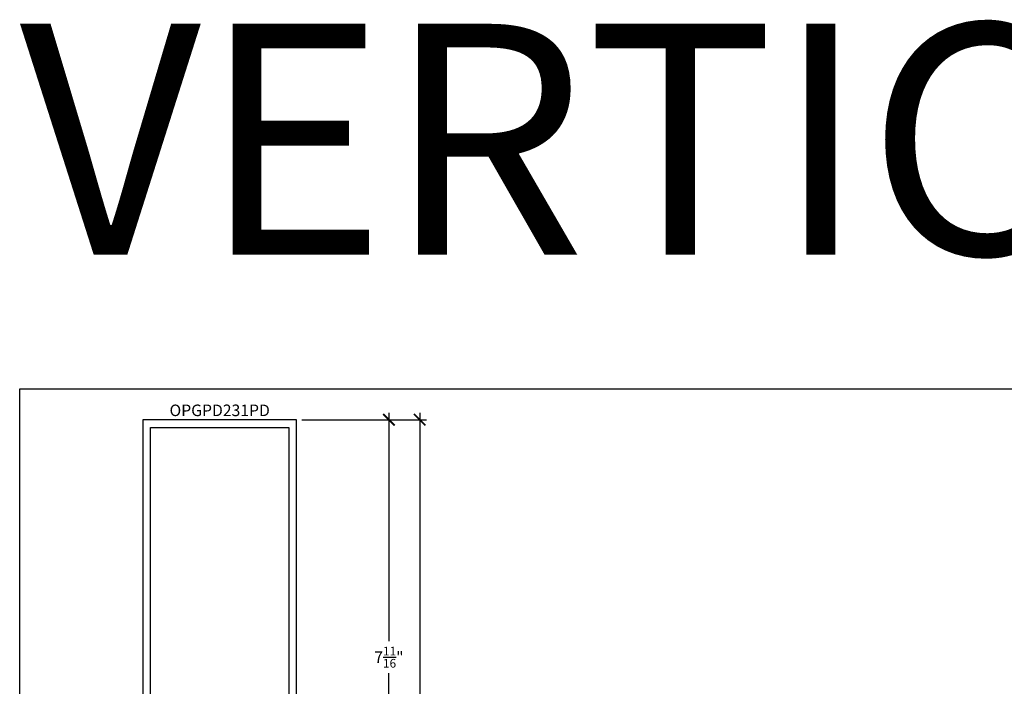
# Model space of a CAD drawing. Units: inches. Extents: x 0 to 266, y 0 to 43.
# Drawn here: x 38 to 54, y 32 to 43 of the extents above; entities that cross this region are included whole.
import ezdxf
from ezdxf.enums import TextEntityAlignment as Align

# ---------------------------------------------------------------- set-up
doc = ezdxf.new("R2010")
doc.units = ezdxf.units.IN
doc.header["$LTSCALE"] = 0.25
doc.header["$MEASUREMENT"] = 0
for name, color, linetype in [('Arcadia-Dim', 4, 'Continuous'), ('Arcadia-Profile', 6, 'Continuous'), ('Arcadia-Text', 3, 'Continuous')]:
    doc.layers.add(name, color=color, linetype=linetype)
doc.layers.add('Arcadia-Mview', color=6, linetype='Continuous', plot=False)
doc.styles.get("Standard").update_dxf_attribs({"font": 'ARIALN.TTF'})
doc.dimstyles.new('Arcadia-2', dxfattribs={"dimscale": 2, "dimtxt": 0.0938, "dimasz": 0.0938, "dimexe": 0.0546, "dimexo": 0.0469, "dimgap": 0.0469, "dimtad": 0, "dimtih": 1, "dimdec": 4, "dimzin": 3, "dimdsep": 46, "dimlunit": 4, "dimtxsty": 'Standard', "dimblk": 'ARCHTICK', "dimcen": 0.0469, "dimdle": 0.0546, "dimclrd": 256, "dimclre": 256, "dimclrt": 256, "dimadec": 0, "dimazin": 0, "dimtfac": 0.75, "dimtdec": 4, "dimtix": 1, "dimtmove": 2, "dimatfit": 3, "dimfxl": 1, "dimtolj": 1, "dimtzin": 3, "dimlwd": -3, "dimlwe": -3, "dimarcsym": 0})

# ---------------------------------------------------------------- blocks, each defined once
blk = doc.blocks.new('_ArchTick')
at = {"color": 0, "linetype": 'ByBlock', "lineweight": -3, "const_width": 0.15}
blk.add_lwpolyline([(-0.5, -0.5), (0.5, 0.5)], dxfattribs=at)
blk = doc.blocks.new('*D139')
at = {"layer": 'Arcadia-Dim', "lineweight": -3, "transparency": 16777216}
for p, q in [((42.584, 36.818), (44.109, 36.818)), ((44, 36.928), (44, 33.219)), ((44, 28.992), (44, 32.7)), ((42.584, 29.101), (44.109, 29.101))]:
    blk.add_line(p, q, dxfattribs=at)
at = {"layer": 'Defpoints', "color": 0, "lineweight": -3, "transparency": 16777216}
for p in [(42.49, 36.818), (42.49, 29.101), (44, 29.101)]:
    blk.add_point(p, dxfattribs=at)
at = {"layer": 'Arcadia-Dim', "lineweight": -3, "transparency": 16777216, "xscale": 0.1876, "yscale": 0.1876, "zscale": 0.1876}
for p, rotation in [((44, 36.818), 90), ((44, 29.101), 270)]:
    blk.add_blockref('_ArchTick', p, dxfattribs=dict(at, rotation=rotation))
at = {"layer": 'Arcadia-Dim', "lineweight": -3, "transparency": 16777216, "insert": (44, 32.96), "char_height": 0.1876, "attachment_point": 5}
blk.add_mtext('\\A1;7{\\H0.75x;\\S11/16;}"', dxfattribs=at)
blk = doc.blocks.new('*D140')
at = {"layer": 'Arcadia-Dim', "lineweight": -3, "transparency": 16777216}
for p, q in [((42.584, 36.818), (44.609, 36.818)), ((44.5, 36.928), (44.5, 31.993)), ((44.5, 26.679), (44.5, 31.614)), ((42.594, 26.789), (44.609, 26.789))]:
    blk.add_line(p, q, dxfattribs=at)
at = {"layer": 'Defpoints', "color": 0, "lineweight": -3, "transparency": 16777216}
for p in [(42.49, 36.818), (42.5, 26.789), (44.5, 26.789)]:
    blk.add_point(p, dxfattribs=at)
at = {"layer": 'Arcadia-Dim', "lineweight": -3, "transparency": 16777216, "xscale": 0.1876, "yscale": 0.1876, "zscale": 0.1876}
for p, rotation in [((44.5, 36.818), 90), ((44.5, 26.789), 270)]:
    blk.add_blockref('_ArchTick', p, dxfattribs=dict(at, rotation=rotation))
at = {"layer": 'Arcadia-Dim', "lineweight": -3, "transparency": 16777216, "insert": (44.5, 31.803), "char_height": 0.1876, "attachment_point": 5}
blk.add_mtext('\\A1;10"', dxfattribs=at)

msp = doc.modelspace()

# ---------------------------------------------------------------- linework, layer by layer
at = {"layer": 'Arcadia-Mview', "lineweight": -3}
msp.add_lwpolyline([(38, 37.31833), (70, 37.31833), (70, 0), (38, 0)], close=True, dxfattribs=at)
at = {"layer": 'Arcadia-Profile'}
msp.add_lwpolyline([(42.49994, 29.11118), (42.49994, 36.80833, 0.41421356), (42.48994, 36.81833), (40.00994, 36.81833, 0.41421356), (39.99994, 36.80833), (39.99994, 29.11118, 0.41421356)], format="xyb", dxfattribs=at)
msp.add_lwpolyline([(42.37494, 29.38918, -0.41421356), (42.36494, 29.37918), (41.71595, 29.37918, 0.17372587), (41.62219, 29.29683, -0.27266071), (41.61345, 29.29168), (41.11509, 29.29168, -1), (41.09509, 29.29168), (41.01509, 29.29168, -1), (40.99509, 29.29168), (40.88643, 29.29168, -0.27266071), (40.87769, 29.29683, 0.17372587), (40.78393, 29.37918), (40.13494, 29.37918, -0.41421356), (40.12494, 29.38918), (40.12494, 36.69333), (42.36494, 36.69333, -0.41421356), (42.37494, 36.68333)], format="xyb", close=True, dxfattribs=at)

# ---------------------------------------------------------------- texts
at = {"layer": 'Arcadia-Text', "lineweight": -3}
msp.add_text('OPGPD231PD', height=0.1875, dxfattribs=at).set_placement((41.24994, 36.81833), align=Align.BOTTOM_CENTER)
at = {"layer": 'Defpoints', "lineweight": -3}
msp.add_text('VERTICALS', height=3.75, dxfattribs=at).set_placement((38, 39.5003))

# ---------------------------------------------------------------- dimensions: what is measured, and where the dimension line sits
at = {"layer": 'Arcadia-Dim', "lineweight": -3}
for base, p1, p2, picture, middle in [((43.999939, 29.101177), (42.489939, 36.818326), (42.489939, 29.101177), '*D139', (43.999939, 32.959751)), ((44.49994, 26.78865), (42.48994, 36.81833), (42.5, 26.78865), '*D140', (44.49994, 31.80349))]:
    dim = msp.add_linear_dim(base=base, p1=p1, p2=p2, angle=90, dimstyle='Arcadia-2', dxfattribs=at)
    dim.commit()
    dim.dimension.update_dxf_attribs({"geometry": picture, "text_midpoint": middle})

doc.saveas('drawing.dxf')
